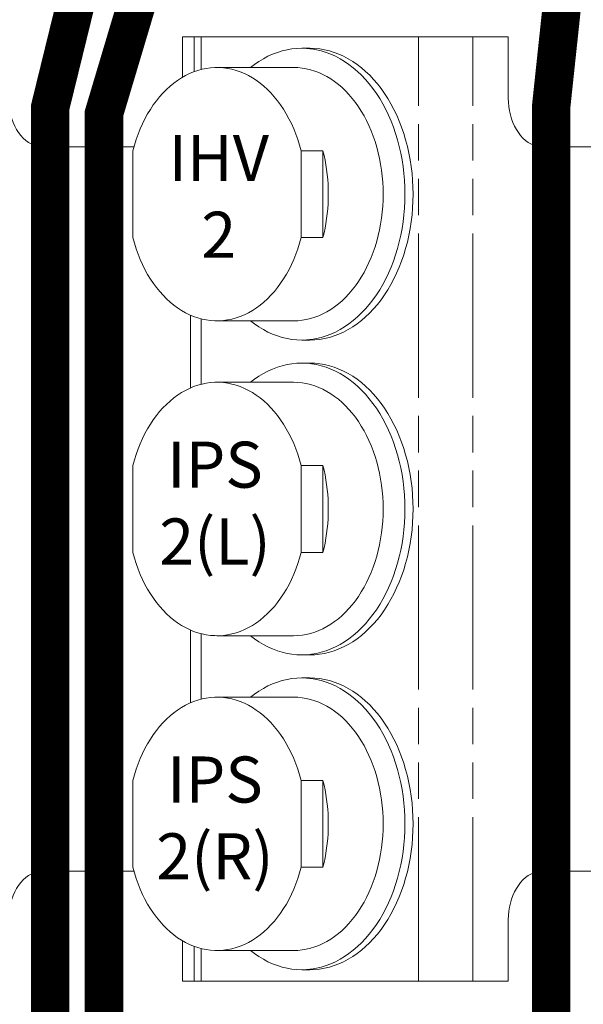
# Model space of a CAD drawing. Units: millimetres. Extents: x -292 to 2192, y 138 to 1414.
# Drawn here: x 133 to 206, y 1020 to 1149 of the extents above; entities that cross this region are included whole.
import ezdxf

# ---------------------------------------------------------------- set-up
doc = ezdxf.new("R2010")
doc.units = ezdxf.units.MM
doc.header["$LTSCALE"] = 47.498
doc.linetypes.add('PHANTOM', pattern=[0.8, 0.45, -0.05, 0.1, -0.05, 0.1, -0.05])
for name, color, linetype in [('Labels', 7, 'CONTINUOUS'), ('Layer1', 6, 'CONTINUOUS'), ('Power', 1, 'CONTINUOUS')]:
    doc.layers.add(name, color=color, linetype=linetype)
doc.styles.get("Standard").update_dxf_attribs({"font": 'ARIAL.TTF', "width": 0.8})

msp = doc.modelspace()

# ---------------------------------------------------------------- linework, layer by layer
at = {"layer": 'Layer1', "color": 7, "linetype": 'Continuous', "lineweight": 0}
for p, q in [((154.11106, 1146.4169), (155.59921, 1146.4169)), ((154.11106, 1141.15277), (154.11106, 1146.4169)), ((155.59921, 1146.4169), (156.53182, 1146.4169)), ((155.59921, 1141.86657), (155.59921, 1146.4169)), ((156.53182, 1146.4169), (184.81609, 1146.4169)), ((184.81609, 1146.4169), (191.88716, 1146.4169)), ((191.88716, 1146.4169), (196.50417, 1146.4169)), ((196.50417, 1146.4169), (196.50417, 1138.4169)), ((169.6133, 1144.9169), (170.67396, 1144.9169)), ((168.55264, 1142.4169), (158.58243, 1142.4169)), ((147.75919, 1132.0669), (135.94047, 1132.0669)), ((147.62228, 1131.57376), (147.62228, 1120.26005)), ((169.54259, 1120.26005), (169.54259, 1131.57376)), ((169.54259, 1131.57376), (172.37101, 1131.57376)), ((172.37101, 1131.57376), (172.37101, 1120.26005)), ((212.81302, 1132.0669), (200.9943, 1132.0669)), ((172.37101, 1120.26005), (169.54259, 1120.26005)), ((168.55264, 1109.4169), (158.58243, 1109.4169)), ((169.6133, 1106.9169), (170.67396, 1106.9169)), ((169.6133, 1103.9169), (170.67396, 1103.9169)), ((168.55264, 1101.4169), (158.58243, 1101.4169)), ((147.62228, 1090.57376), (147.62228, 1079.26005)), ((169.54259, 1079.26005), (169.54259, 1090.57376)), ((169.54259, 1090.57376), (172.37101, 1090.57376)), ((172.37101, 1090.57376), (172.37101, 1079.26005)), ((172.37101, 1079.26005), (169.54259, 1079.26005)), ((168.55264, 1068.4169), (158.58243, 1068.4169)), ((169.6133, 1065.9169), (170.67396, 1065.9169)), ((169.6133, 1062.9169), (170.67396, 1062.9169)), ((168.55264, 1060.4169), (158.58243, 1060.4169)), ((147.62228, 1049.57376), (147.62228, 1038.26005)), ((169.54259, 1038.26005), (169.54259, 1049.57376)), ((169.54259, 1049.57376), (172.37101, 1049.57376)), ((172.37101, 1049.57376), (172.37101, 1038.26005)), ((147.75926, 1037.7669), (135.94047, 1037.7669)), ((172.37101, 1038.26005), (169.54259, 1038.26005)), ((212.81308, 1037.7669), (200.9943, 1037.7669)), ((196.50417, 1023.4169), (196.50417, 1031.4169)), ((154.11106, 1023.4169), (154.11106, 1028.68092)), ((155.59921, 1023.4169), (155.59921, 1027.9672)), ((168.55264, 1027.4169), (158.58243, 1027.4169)), ((169.6133, 1024.9169), (170.67396, 1024.9169)), ((154.11106, 1023.4169), (155.59921, 1023.4169)), ((155.59921, 1023.4169), (156.53182, 1023.4169)), ((156.53182, 1023.4169), (184.81609, 1023.4169)), ((184.81609, 1023.4169), (191.88716, 1023.4169)), ((191.88716, 1023.4169), (196.50417, 1023.4169))]:
    msp.add_line(p, q, dxfattribs=at)
at = {"layer": 'Layer1', "color": 7, "linetype": 'PHANTOM', "lineweight": 0}
for p, q in [((156.53182, 1142.15694), (156.53182, 1146.4169)), ((184.81609, 1023.4169), (184.81609, 1146.4169)), ((191.88716, 1023.4169), (191.88716, 1146.4169)), ((155.11761, 1100.66919), (155.11761, 1110.16454)), ((156.53182, 1101.15694), (156.53182, 1109.6768)), ((155.11761, 1059.66919), (155.11761, 1069.16454)), ((156.53182, 1060.15694), (156.53182, 1068.6768)), ((156.53182, 1023.4169), (156.53182, 1027.6768))]:
    msp.add_line(p, q, dxfattribs=at)
at = {"layer": 'Layer1', "color": 7, "linetype": 'Continuous', "lineweight": 0}
for points in [[(162.95473, 1142.4169), (163.45701, 1142.80478), (164.03218, 1143.19991), (164.62, 1143.55589), (165.21913, 1143.87192), (165.82821, 1144.14727), (166.44587, 1144.38132), (167.0707, 1144.57355), (167.70129, 1144.72351), (168.33622, 1144.83087), (168.97403, 1144.89538), (169.6133, 1144.9169)], [(169.6133, 1144.9169), (170.25256, 1144.89538), (170.66754, 1144.85341)], [(170.66754, 1144.85341), (170.89038, 1144.83087), (171.5253, 1144.72351), (172.15589, 1144.57355), (172.78072, 1144.38132), (173.39838, 1144.14727), (174.00746, 1143.87192), (174.60659, 1143.55589), (175.19441, 1143.19991), (175.76958, 1142.80478), (176.33081, 1142.37138), (176.87682, 1141.90072), (177.40638, 1141.39385), (177.91828, 1140.85191), (178.41137, 1140.27614), (178.88453, 1139.66785), (179.33668, 1139.0284), (179.76681, 1138.35926), (180.17394, 1137.66192), (180.55715, 1136.93798), (180.91556, 1136.18908), (181.24837, 1135.4169), (181.55483, 1134.62321), (181.83423, 1133.80979), (182.08595, 1132.97849), (182.30941, 1132.13119), (182.50411, 1131.26982), (182.66961, 1130.39632), (182.80554, 1129.51268), (182.91158, 1128.62088), (182.98749, 1127.72297), (183.03311, 1126.82096), (183.04833, 1125.9169)], [(184.10899, 1125.9169), (184.09349, 1126.82471), (184.04786, 1127.72652), (183.97209, 1128.62232), (183.86585, 1129.51423), (183.72948, 1130.40015), (183.56397, 1131.2737), (183.36905, 1132.13481), (183.145, 1132.98356), (182.8936, 1133.81377), (182.61496, 1134.6247), (182.30898, 1135.41709), (181.97715, 1136.18702), (181.61903, 1136.93511), (181.23506, 1137.66074), (180.8281, 1138.35823), (180.398, 1139.02718), (179.9449, 1139.66798), (179.47203, 1140.27614), (178.97929, 1140.85135), (178.46677, 1141.39392), (177.93796, 1141.90027), (177.39285, 1142.37013), (176.83144, 1142.80378), (176.25728, 1143.19847), (175.6702, 1143.55404), (175.07037, 1143.87067), (174.46182, 1144.14611), (173.84442, 1144.38008), (173.21832, 1144.57288), (172.58792, 1144.7231), (171.95326, 1144.83041), (171.31432, 1144.89514), (170.67396, 1144.91689)], [(147.62228, 1131.57376), (147.827, 1132.31112), (148.0553, 1133.0308), (148.30717, 1133.73279), (148.58334, 1134.41871), (148.88308, 1135.08695), (149.20424, 1135.73266), (149.5471, 1136.35574), (149.91139, 1136.9563), (150.29414, 1137.52976), (150.69494, 1138.07534), (151.1142, 1138.59382), (151.55023, 1139.083), (152.0037, 1139.5434), (152.47395, 1139.9745), (152.95727, 1140.37252), (153.4537, 1140.73703), (153.9632, 1141.06845), (154.48199, 1141.36431), (155.01008, 1141.62429), (155.54745, 1141.84871), (156.09031, 1142.0361), (156.63864, 1142.18618), (157.19245, 1142.29924), (157.74798, 1142.37464), (158.30522, 1142.41213), (158.58259, 1142.41674)], [(158.58259, 1142.41674), (158.86418, 1142.41196), (159.42113, 1142.37421), (159.97606, 1142.29865), (160.52897, 1142.18551), (161.07619, 1142.03559), (161.61768, 1141.84864), (162.15347, 1141.62491), (162.67999, 1141.36584), (163.19725, 1141.07117), (163.70524, 1140.74117), (164.20041, 1140.37811), (164.68278, 1139.98157), (165.15232, 1139.55197), (165.60541, 1139.09284), (166.04144, 1138.60464), (166.46102, 1138.0869), (166.86232, 1137.54173), (167.24579, 1136.96832), (167.61099, 1136.36747), (167.95482, 1135.74373), (168.27703, 1135.09696), (168.57787, 1134.42731), (168.85507, 1133.73967), (169.10788, 1133.03568), (169.33705, 1132.31371), (169.54259, 1131.57376)], [(180.2199, 1125.9169), (180.20668, 1126.702), (180.16707, 1127.48533), (180.10114, 1128.2651), (180.00906, 1129.03955), (179.89102, 1129.80692), (179.74729, 1130.56549), (179.57821, 1131.31352), (179.38415, 1132.04933), (179.16555, 1132.77125), (178.92291, 1133.47764), (178.65678, 1134.1669), (178.36776, 1134.83748), (178.05651, 1135.48784), (177.72372, 1136.11653), (177.37016, 1136.7221), (176.99663, 1137.30321), (176.60397, 1137.85851), (176.19307, 1138.38677), (175.76486, 1138.88678), (175.32031, 1139.35741), (174.86043, 1139.79759), (174.38627, 1140.20632), (173.89889, 1140.58269), (173.39939, 1140.92583), (172.88892, 1141.23497), (172.36862, 1141.50942), (171.83968, 1141.74854), (171.3033, 1141.95179), (170.76068, 1142.11873), (170.21306, 1142.24896), (169.66168, 1142.34219), (169.10779, 1142.39821), (168.55264, 1142.4169)], [(135.94047, 1132.0669), (135.5443, 1132.09258), (135.15692, 1132.16471), (134.77834, 1132.28327), (134.40583, 1132.44989), (134.04212, 1132.66294), (133.69541, 1132.91764), (133.36608, 1133.21492), (133.05376, 1133.55385), (132.76547, 1133.92677), (132.50178, 1134.33447), (132.26212, 1134.77617), (132.05191, 1135.2419), (131.87181, 1135.73223), (131.72116, 1136.24659), (131.60334, 1136.7734), (131.5195, 1137.30879), (131.4685, 1137.85662), (131.45035, 1138.4169)], [(200.9943, 1132.0669), (200.59812, 1132.09258), (200.21074, 1132.16471), (199.83217, 1132.28327), (199.45966, 1132.44989), (199.09595, 1132.66294), (198.74923, 1132.91764), (198.41991, 1133.21492), (198.10758, 1133.55385), (197.8193, 1133.92677), (197.5556, 1134.33447), (197.31594, 1134.77617), (197.10573, 1135.2419), (196.92563, 1135.73223), (196.77498, 1136.24659), (196.65717, 1136.7734), (196.57333, 1137.30879), (196.52233, 1137.85662), (196.50417, 1138.4169)], [(172.37101, 1131.57376), (172.5185, 1130.96541), (172.64885, 1130.3513), (172.76206, 1129.73142), (172.85824, 1129.10482), (172.93729, 1128.47244), (172.99884, 1127.83717), (173.04276, 1127.19998), (173.06919, 1126.55988), (173.07812, 1125.9169)], [(168.55264, 1109.4169), (169.10779, 1109.43559), (169.66168, 1109.49162), (170.21306, 1109.58485), (170.76068, 1109.71508), (171.3033, 1109.88201), (171.83968, 1110.08527), (172.36862, 1110.32439), (172.88892, 1110.59883), (173.39939, 1110.90797), (173.89889, 1111.25112), (174.38627, 1111.62748), (174.86043, 1112.03622), (175.32031, 1112.4764), (175.76486, 1112.94703), (176.19307, 1113.44703), (176.60397, 1113.97529), (176.99663, 1114.5306), (177.37016, 1115.1117), (177.72372, 1115.71728), (178.05651, 1116.34596), (178.36776, 1116.99633), (178.65678, 1117.6669), (178.92291, 1118.35616), (179.16555, 1119.06255), (179.38415, 1119.78447), (179.57821, 1120.52028), (179.74729, 1121.26831), (179.89102, 1122.02688), (180.00906, 1122.79426), (180.10114, 1123.56871), (180.16707, 1124.34848), (180.20668, 1125.1318), (180.2199, 1125.9169)], [(183.04833, 1125.9169), (183.03311, 1125.01285), (182.98749, 1124.11084), (182.91158, 1123.21292), (182.80554, 1122.32113), (182.66961, 1121.43748), (182.50411, 1120.56398), (182.30941, 1119.70261), (182.08595, 1118.85532), (181.83423, 1118.02402), (181.55483, 1117.2106), (181.24837, 1116.4169), (180.91556, 1115.64473), (180.55715, 1114.89582), (180.17394, 1114.17188), (179.76681, 1113.47455), (179.33668, 1112.8054), (178.88453, 1112.16596), (178.41137, 1111.55766), (177.91828, 1110.98189), (177.40638, 1110.43996), (176.87682, 1109.93308), (176.33081, 1109.46242), (175.76958, 1109.02903), (175.19441, 1108.63389), (174.60659, 1108.27791), (174.00746, 1107.96189), (173.39838, 1107.68654), (172.78072, 1107.45248), (172.15589, 1107.26026), (171.5253, 1107.11029), (170.89038, 1107.00294), (170.66753, 1106.9804)], [(170.67395, 1106.91691), (171.31118, 1106.93843), (171.94983, 1107.00293), (172.58411, 1107.10993), (173.21402, 1107.25973), (173.83956, 1107.45203), (174.45645, 1107.68547), (175.0646, 1107.96032), (175.66408, 1108.27629), (176.25087, 1108.6312), (176.82484, 1109.02524), (177.38612, 1109.45821), (177.93106, 1109.92726), (178.45961, 1110.43267), (178.97182, 1110.97416), (179.46424, 1111.54813), (179.93674, 1112.15477), (180.38945, 1112.79389), (180.81934, 1113.46129), (181.22635, 1114.15738), (181.61054, 1114.88176), (181.9691, 1115.62907), (182.30164, 1116.39884), (182.60855, 1117.19154), (182.88815, 1118.00319), (183.14053, 1118.83461), (183.3656, 1119.68498), (183.56143, 1120.54792), (183.72772, 1121.42353), (183.86476, 1122.31171), (183.97151, 1123.2058), (184.04763, 1124.10359), (184.09345, 1125.00729), (184.10899, 1125.9169)], [(173.07812, 1125.9169), (173.06919, 1125.27392), (173.04276, 1124.63383), (172.99884, 1123.99663), (172.93729, 1123.36136), (172.85824, 1122.72899), (172.76206, 1122.10238), (172.64885, 1121.4825), (172.5185, 1120.86839), (172.37101, 1120.26005)], [(158.58228, 1109.41706), (158.30068, 1109.42185), (157.74373, 1109.4596), (157.1888, 1109.53516), (156.63589, 1109.64829), (156.08867, 1109.79822), (155.54719, 1109.98516), (155.01139, 1110.2089), (154.48487, 1110.46796), (153.96761, 1110.76263), (153.45962, 1111.09264), (152.96445, 1111.4557), (152.48208, 1111.85224), (152.01254, 1112.28183), (151.55945, 1112.74097), (151.12342, 1113.22916), (150.70385, 1113.7469), (150.30254, 1114.29207), (149.91907, 1114.86549), (149.55388, 1115.46633), (149.21004, 1116.09008), (148.88784, 1116.73684), (148.58699, 1117.40649), (148.30979, 1118.09413), (148.05698, 1118.79812), (147.82781, 1119.52009), (147.62228, 1120.26005)], [(169.54259, 1120.26005), (169.33786, 1119.52269), (169.10956, 1118.80301), (168.85769, 1118.10102), (168.58153, 1117.41509), (168.28179, 1116.74685), (167.96062, 1116.10115), (167.61776, 1115.47806), (167.25347, 1114.8775), (166.87072, 1114.30404), (166.46992, 1113.75847), (166.05066, 1113.23998), (165.61463, 1112.7508), (165.16116, 1112.2904), (164.69091, 1111.8593), (164.20759, 1111.46128), (163.71116, 1111.09678), (163.20166, 1110.76536), (162.68287, 1110.46949), (162.15478, 1110.20952), (161.61741, 1109.9851), (161.07455, 1109.79771), (160.52622, 1109.64762), (159.97241, 1109.53456), (159.41688, 1109.45917), (158.85964, 1109.42168), (158.58228, 1109.41706)], [(169.6133, 1106.9169), (168.97403, 1106.93842), (168.33622, 1107.00294), (167.70129, 1107.11029), (167.0707, 1107.26026), (166.44587, 1107.45248), (165.82821, 1107.68654), (165.21913, 1107.96189), (164.62, 1108.27791), (164.03218, 1108.63389), (163.45701, 1109.02903), (162.95473, 1109.4169)], [(170.66753, 1106.9804), (170.25256, 1106.93842), (169.6133, 1106.9169)], [(162.95473, 1101.4169), (163.45701, 1101.80478), (164.03218, 1102.19991), (164.62, 1102.55589), (165.21913, 1102.87192), (165.82821, 1103.14727), (166.44587, 1103.38132), (167.0707, 1103.57355), (167.70129, 1103.72351), (168.33622, 1103.83087), (168.97403, 1103.89538), (169.6133, 1103.9169)], [(169.6133, 1103.9169), (170.25256, 1103.89538), (170.66754, 1103.85341)], [(170.66754, 1103.85341), (170.89038, 1103.83087), (171.5253, 1103.72351), (172.15589, 1103.57355), (172.78072, 1103.38132), (173.39838, 1103.14727), (174.00746, 1102.87192), (174.60659, 1102.55589), (175.19441, 1102.19991), (175.76958, 1101.80478), (176.33081, 1101.37138), (176.87682, 1100.90072), (177.40638, 1100.39385), (177.91828, 1099.85191), (178.41137, 1099.27614), (178.88453, 1098.66785), (179.33668, 1098.0284), (179.76681, 1097.35926), (180.17394, 1096.66192), (180.55715, 1095.93798), (180.91556, 1095.18908), (181.24837, 1094.4169), (181.55483, 1093.62321), (181.83423, 1092.80979), (182.08595, 1091.97849), (182.30941, 1091.13119), (182.50411, 1090.26982), (182.66961, 1089.39632), (182.80554, 1088.51268), (182.91158, 1087.62088), (182.98749, 1086.72297), (183.03311, 1085.82096), (183.04833, 1084.9169)], [(184.10899, 1084.9169), (184.09349, 1085.82471), (184.04786, 1086.72652), (183.97209, 1087.62232), (183.86585, 1088.51423), (183.72948, 1089.40015), (183.56397, 1090.2737), (183.36905, 1091.13481), (183.145, 1091.98356), (182.8936, 1092.81377), (182.61496, 1093.6247), (182.30898, 1094.41709), (181.97715, 1095.18702), (181.61903, 1095.93511), (181.23506, 1096.66074), (180.8281, 1097.35823), (180.398, 1098.02718), (179.9449, 1098.66798), (179.47203, 1099.27614), (178.97929, 1099.85135), (178.46677, 1100.39392), (177.93796, 1100.90027), (177.39285, 1101.37013), (176.83144, 1101.80378), (176.25728, 1102.19847), (175.6702, 1102.55404), (175.07037, 1102.87067), (174.46182, 1103.14611), (173.84442, 1103.38008), (173.21832, 1103.57288), (172.58792, 1103.7231), (171.95326, 1103.83041), (171.31432, 1103.89514), (170.67396, 1103.91689)], [(147.62228, 1090.57376), (147.827, 1091.31112), (148.0553, 1092.0308), (148.30717, 1092.73279), (148.58334, 1093.41871), (148.88308, 1094.08695), (149.20424, 1094.73266), (149.5471, 1095.35574), (149.91139, 1095.9563), (150.29414, 1096.52976), (150.69494, 1097.07534), (151.1142, 1097.59382), (151.55023, 1098.083), (152.0037, 1098.5434), (152.47395, 1098.9745), (152.95727, 1099.37252), (153.4537, 1099.73703), (153.9632, 1100.06845), (154.48199, 1100.36431), (155.01008, 1100.62429), (155.54745, 1100.84871), (156.09031, 1101.0361), (156.63864, 1101.18618), (157.19245, 1101.29924), (157.74798, 1101.37464), (158.30522, 1101.41213), (158.58259, 1101.41674)], [(158.58259, 1101.41674), (158.86418, 1101.41196), (159.42113, 1101.37421), (159.97606, 1101.29865), (160.52897, 1101.18551), (161.07619, 1101.03559), (161.61768, 1100.84864), (162.15347, 1100.62491), (162.67999, 1100.36584), (163.19725, 1100.07117), (163.70524, 1099.74117), (164.20041, 1099.37811), (164.68278, 1098.98157), (165.15232, 1098.55197), (165.60541, 1098.09284), (166.04144, 1097.60464), (166.46102, 1097.0869), (166.86232, 1096.54173), (167.24579, 1095.96832), (167.61099, 1095.36747), (167.95482, 1094.74373), (168.27703, 1094.09696), (168.57787, 1093.42731), (168.85507, 1092.73967), (169.10788, 1092.03568), (169.33705, 1091.31371), (169.54259, 1090.57376)], [(180.2199, 1084.9169), (180.20668, 1085.702), (180.16707, 1086.48533), (180.10114, 1087.2651), (180.00906, 1088.03955), (179.89102, 1088.80692), (179.74729, 1089.56549), (179.57821, 1090.31352), (179.38415, 1091.04933), (179.16555, 1091.77125), (178.92291, 1092.47764), (178.65678, 1093.1669), (178.36776, 1093.83748), (178.05651, 1094.48784), (177.72372, 1095.11653), (177.37016, 1095.7221), (176.99663, 1096.30321), (176.60397, 1096.85851), (176.19307, 1097.38677), (175.76486, 1097.88678), (175.32031, 1098.35741), (174.86043, 1098.79759), (174.38627, 1099.20632), (173.89889, 1099.58269), (173.39939, 1099.92583), (172.88892, 1100.23497), (172.36862, 1100.50942), (171.83968, 1100.74854), (171.3033, 1100.95179), (170.76068, 1101.11873), (170.21306, 1101.24896), (169.66168, 1101.34219), (169.10779, 1101.39821), (168.55264, 1101.4169)], [(172.37101, 1090.57376), (172.5185, 1089.96541), (172.64885, 1089.3513), (172.76206, 1088.73142), (172.85824, 1088.10482), (172.93729, 1087.47244), (172.99884, 1086.83717), (173.04276, 1086.19998), (173.06919, 1085.55988), (173.07812, 1084.9169)], [(168.55264, 1068.4169), (169.10779, 1068.43559), (169.66168, 1068.49162), (170.21306, 1068.58485), (170.76068, 1068.71508), (171.3033, 1068.88201), (171.83968, 1069.08527), (172.36862, 1069.32439), (172.88892, 1069.59883), (173.39939, 1069.90797), (173.89889, 1070.25112), (174.38627, 1070.62748), (174.86043, 1071.03622), (175.32031, 1071.4764), (175.76486, 1071.94703), (176.19307, 1072.44703), (176.60397, 1072.97529), (176.99663, 1073.5306), (177.37016, 1074.1117), (177.72372, 1074.71728), (178.05651, 1075.34596), (178.36776, 1075.99633), (178.65678, 1076.6669), (178.92291, 1077.35616), (179.16555, 1078.06255), (179.38415, 1078.78447), (179.57821, 1079.52028), (179.74729, 1080.26831), (179.89102, 1081.02688), (180.00906, 1081.79426), (180.10114, 1082.56871), (180.16707, 1083.34848), (180.20668, 1084.1318), (180.2199, 1084.9169)], [(183.04833, 1084.9169), (183.03311, 1084.01285), (182.98749, 1083.11084), (182.91158, 1082.21292), (182.80554, 1081.32113), (182.66961, 1080.43748), (182.50411, 1079.56398), (182.30941, 1078.70261), (182.08595, 1077.85532), (181.83423, 1077.02402), (181.55483, 1076.2106), (181.24837, 1075.4169), (180.91556, 1074.64473), (180.55715, 1073.89582), (180.17394, 1073.17188), (179.76681, 1072.47455), (179.33668, 1071.8054), (178.88453, 1071.16596), (178.41137, 1070.55766), (177.91828, 1069.98189), (177.40638, 1069.43996), (176.87682, 1068.93308), (176.33081, 1068.46242), (175.76958, 1068.02903), (175.19441, 1067.63389), (174.60659, 1067.27791), (174.00746, 1066.96189), (173.39838, 1066.68654), (172.78072, 1066.45248), (172.15589, 1066.26026), (171.5253, 1066.11029), (170.89038, 1066.00294), (170.66753, 1065.9804)], [(170.67395, 1065.91691), (171.31118, 1065.93843), (171.94983, 1066.00293), (172.58411, 1066.10993), (173.21402, 1066.25973), (173.83956, 1066.45203), (174.45645, 1066.68547), (175.0646, 1066.96032), (175.66408, 1067.27629), (176.25087, 1067.6312), (176.82484, 1068.02524), (177.38612, 1068.45821), (177.93106, 1068.92726), (178.45961, 1069.43267), (178.97182, 1069.97416), (179.46424, 1070.54813), (179.93674, 1071.15477), (180.38945, 1071.79389), (180.81934, 1072.46129), (181.22635, 1073.15738), (181.61054, 1073.88176), (181.9691, 1074.62907), (182.30164, 1075.39884), (182.60855, 1076.19154), (182.88815, 1077.00319), (183.14053, 1077.83461), (183.3656, 1078.68498), (183.56143, 1079.54792), (183.72772, 1080.42353), (183.86476, 1081.31171), (183.97151, 1082.2058), (184.04763, 1083.10359), (184.09345, 1084.00729), (184.10899, 1084.9169)], [(173.07812, 1084.9169), (173.06919, 1084.27392), (173.04276, 1083.63383), (172.99884, 1082.99663), (172.93729, 1082.36136), (172.85824, 1081.72899), (172.76206, 1081.10238), (172.64885, 1080.4825), (172.5185, 1079.86839), (172.37101, 1079.26005)], [(158.58228, 1068.41706), (158.30068, 1068.42185), (157.74373, 1068.4596), (157.1888, 1068.53516), (156.63589, 1068.64829), (156.08867, 1068.79822), (155.54719, 1068.98516), (155.01139, 1069.2089), (154.48487, 1069.46796), (153.96761, 1069.76263), (153.45962, 1070.09264), (152.96445, 1070.4557), (152.48208, 1070.85224), (152.01254, 1071.28183), (151.55945, 1071.74097), (151.12342, 1072.22916), (150.70385, 1072.7469), (150.30254, 1073.29207), (149.91907, 1073.86549), (149.55388, 1074.46633), (149.21004, 1075.09008), (148.88784, 1075.73684), (148.58699, 1076.40649), (148.30979, 1077.09413), (148.05698, 1077.79812), (147.82781, 1078.52009), (147.62228, 1079.26005)], [(169.54259, 1079.26005), (169.33786, 1078.52269), (169.10956, 1077.80301), (168.85769, 1077.10102), (168.58153, 1076.41509), (168.28179, 1075.74685), (167.96062, 1075.10115), (167.61776, 1074.47806), (167.25347, 1073.8775), (166.87072, 1073.30404), (166.46992, 1072.75847), (166.05066, 1072.23998), (165.61463, 1071.7508), (165.16116, 1071.2904), (164.69091, 1070.8593), (164.20759, 1070.46128), (163.71116, 1070.09678), (163.20166, 1069.76536), (162.68287, 1069.46949), (162.15478, 1069.20952), (161.61741, 1068.9851), (161.07455, 1068.79771), (160.52622, 1068.64762), (159.97241, 1068.53456), (159.41688, 1068.45917), (158.85964, 1068.42168), (158.58228, 1068.41706)], [(169.6133, 1065.9169), (168.97403, 1065.93842), (168.33622, 1066.00294), (167.70129, 1066.11029), (167.0707, 1066.26026), (166.44587, 1066.45248), (165.82821, 1066.68654), (165.21913, 1066.96189), (164.62, 1067.27791), (164.03218, 1067.63389), (163.45701, 1068.02903), (162.95473, 1068.4169)], [(170.66753, 1065.9804), (170.25256, 1065.93842), (169.6133, 1065.9169)], [(162.95473, 1060.4169), (163.45701, 1060.80478), (164.03218, 1061.19991), (164.62, 1061.55589), (165.21913, 1061.87192), (165.82821, 1062.14727), (166.44587, 1062.38132), (167.0707, 1062.57355), (167.70129, 1062.72351), (168.33622, 1062.83087), (168.97403, 1062.89538), (169.6133, 1062.9169)], [(169.6133, 1062.9169), (170.25256, 1062.89538), (170.66754, 1062.85341)], [(170.66754, 1062.85341), (170.89038, 1062.83087), (171.5253, 1062.72351), (172.15589, 1062.57355), (172.78072, 1062.38132), (173.39838, 1062.14727), (174.00746, 1061.87192), (174.60659, 1061.55589), (175.19441, 1061.19991), (175.76958, 1060.80478), (176.33081, 1060.37138), (176.87682, 1059.90072), (177.40638, 1059.39385), (177.91828, 1058.85191), (178.41137, 1058.27614), (178.88453, 1057.66785), (179.33668, 1057.0284), (179.76681, 1056.35926), (180.17394, 1055.66192), (180.55715, 1054.93798), (180.91556, 1054.18908), (181.24837, 1053.4169), (181.55483, 1052.62321), (181.83423, 1051.80979), (182.08595, 1050.97849), (182.30941, 1050.13119), (182.50411, 1049.26982), (182.66961, 1048.39632), (182.80554, 1047.51268), (182.91158, 1046.62088), (182.98749, 1045.72297), (183.03311, 1044.82096), (183.04833, 1043.9169)], [(184.10899, 1043.9169), (184.09349, 1044.82471), (184.04786, 1045.72652), (183.97209, 1046.62232), (183.86585, 1047.51423), (183.72948, 1048.40015), (183.56397, 1049.2737), (183.36905, 1050.13481), (183.145, 1050.98356), (182.8936, 1051.81377), (182.61496, 1052.6247), (182.30898, 1053.41709), (181.97715, 1054.18702), (181.61903, 1054.93511), (181.23506, 1055.66074), (180.8281, 1056.35823), (180.398, 1057.02718), (179.9449, 1057.66798), (179.47203, 1058.27614), (178.97929, 1058.85135), (178.46677, 1059.39392), (177.93796, 1059.90027), (177.39285, 1060.37013), (176.83144, 1060.80378), (176.25728, 1061.19847), (175.6702, 1061.55404), (175.07037, 1061.87067), (174.46182, 1062.14611), (173.84442, 1062.38008), (173.21832, 1062.57288), (172.58792, 1062.7231), (171.95326, 1062.83041), (171.31432, 1062.89514), (170.67396, 1062.91689)], [(147.62228, 1049.57376), (147.827, 1050.31112), (148.0553, 1051.0308), (148.30717, 1051.73279), (148.58334, 1052.41871), (148.88308, 1053.08695), (149.20424, 1053.73266), (149.5471, 1054.35574), (149.91139, 1054.9563), (150.29414, 1055.52976), (150.69494, 1056.07534), (151.1142, 1056.59382), (151.55023, 1057.083), (152.0037, 1057.5434), (152.47395, 1057.9745), (152.95727, 1058.37252), (153.4537, 1058.73703), (153.9632, 1059.06845), (154.48199, 1059.36431), (155.01008, 1059.62429), (155.54745, 1059.84871), (156.09031, 1060.0361), (156.63864, 1060.18618), (157.19245, 1060.29924), (157.74798, 1060.37464), (158.30522, 1060.41213), (158.58259, 1060.41674)], [(158.58259, 1060.41674), (158.86418, 1060.41196), (159.42113, 1060.37421), (159.97606, 1060.29865), (160.52897, 1060.18551), (161.07619, 1060.03559), (161.61768, 1059.84864), (162.15347, 1059.62491), (162.67999, 1059.36584), (163.19725, 1059.07117), (163.70524, 1058.74117), (164.20041, 1058.37811), (164.68278, 1057.98157), (165.15232, 1057.55197), (165.60541, 1057.09284), (166.04144, 1056.60464), (166.46102, 1056.0869), (166.86232, 1055.54173), (167.24579, 1054.96832), (167.61099, 1054.36747), (167.95482, 1053.74373), (168.27703, 1053.09696), (168.57787, 1052.42731), (168.85507, 1051.73967), (169.10788, 1051.03568), (169.33705, 1050.31371), (169.54259, 1049.57376)], [(180.2199, 1043.9169), (180.20668, 1044.702), (180.16707, 1045.48533), (180.10114, 1046.2651), (180.00906, 1047.03955), (179.89102, 1047.80692), (179.74729, 1048.56549), (179.57821, 1049.31352), (179.38415, 1050.04933), (179.16555, 1050.77125), (178.92291, 1051.47764), (178.65678, 1052.1669), (178.36776, 1052.83748), (178.05651, 1053.48784), (177.72372, 1054.11653), (177.37016, 1054.7221), (176.99663, 1055.30321), (176.60397, 1055.85851), (176.19307, 1056.38677), (175.76486, 1056.88678), (175.32031, 1057.35741), (174.86043, 1057.79759), (174.38627, 1058.20632), (173.89889, 1058.58269), (173.39939, 1058.92583), (172.88892, 1059.23497), (172.36862, 1059.50942), (171.83968, 1059.74854), (171.3033, 1059.95179), (170.76068, 1060.11873), (170.21306, 1060.24896), (169.66168, 1060.34219), (169.10779, 1060.39821), (168.55264, 1060.4169)], [(172.37101, 1049.57376), (172.5185, 1048.96541), (172.64885, 1048.3513), (172.76206, 1047.73142), (172.85824, 1047.10482), (172.93729, 1046.47244), (172.99884, 1045.83717), (173.04276, 1045.19998), (173.06919, 1044.55988), (173.07812, 1043.9169)], [(168.55264, 1027.4169), (169.10779, 1027.43559), (169.66168, 1027.49162), (170.21306, 1027.58485), (170.76068, 1027.71508), (171.3033, 1027.88201), (171.83968, 1028.08527), (172.36862, 1028.32439), (172.88892, 1028.59883), (173.39939, 1028.90797), (173.89889, 1029.25112), (174.38627, 1029.62748), (174.86043, 1030.03622), (175.32031, 1030.4764), (175.76486, 1030.94703), (176.19307, 1031.44703), (176.60397, 1031.97529), (176.99663, 1032.5306), (177.37016, 1033.1117), (177.72372, 1033.71728), (178.05651, 1034.34596), (178.36776, 1034.99633), (178.65678, 1035.6669), (178.92291, 1036.35616), (179.16555, 1037.06255), (179.38415, 1037.78447), (179.57821, 1038.52028), (179.74729, 1039.26831), (179.89102, 1040.02688), (180.00906, 1040.79426), (180.10114, 1041.56871), (180.16707, 1042.34848), (180.20668, 1043.1318), (180.2199, 1043.9169)], [(183.04833, 1043.9169), (183.03311, 1043.01285), (182.98749, 1042.11084), (182.91158, 1041.21292), (182.80554, 1040.32113), (182.66961, 1039.43748), (182.50411, 1038.56398), (182.30941, 1037.70261), (182.08595, 1036.85532), (181.83423, 1036.02402), (181.55483, 1035.2106), (181.24837, 1034.4169), (180.91556, 1033.64473), (180.55715, 1032.89582), (180.17394, 1032.17188), (179.76681, 1031.47455), (179.33668, 1030.8054), (178.88453, 1030.16596), (178.41137, 1029.55766), (177.91828, 1028.98189), (177.40638, 1028.43996), (176.87682, 1027.93308), (176.33081, 1027.46242), (175.76958, 1027.02903), (175.19441, 1026.63389), (174.60659, 1026.27791), (174.00746, 1025.96189), (173.39838, 1025.68654), (172.78072, 1025.45248), (172.15589, 1025.26026), (171.5253, 1025.11029), (170.89038, 1025.00294), (170.66753, 1024.9804)], [(170.67395, 1024.91691), (171.31118, 1024.93843), (171.94983, 1025.00293), (172.58411, 1025.10993), (173.21402, 1025.25973), (173.83956, 1025.45203), (174.45645, 1025.68547), (175.0646, 1025.96032), (175.66408, 1026.27629), (176.25087, 1026.6312), (176.82484, 1027.02524), (177.38612, 1027.45821), (177.93106, 1027.92726), (178.45961, 1028.43267), (178.97182, 1028.97416), (179.46424, 1029.54813), (179.93674, 1030.15477), (180.38945, 1030.79389), (180.81934, 1031.46129), (181.22635, 1032.15738), (181.61054, 1032.88176), (181.9691, 1033.62907), (182.30164, 1034.39884), (182.60855, 1035.19154), (182.88815, 1036.00319), (183.14053, 1036.83461), (183.3656, 1037.68498), (183.56143, 1038.54792), (183.72772, 1039.42353), (183.86476, 1040.31171), (183.97151, 1041.2058), (184.04763, 1042.10359), (184.09345, 1043.00729), (184.10899, 1043.9169)], [(173.07812, 1043.9169), (173.06919, 1043.27392), (173.04276, 1042.63383), (172.99884, 1041.99663), (172.93729, 1041.36136), (172.85824, 1040.72899), (172.76206, 1040.10238), (172.64885, 1039.4825), (172.5185, 1038.86839), (172.37101, 1038.26005)], [(135.94047, 1037.7669), (135.5443, 1037.74122), (135.15692, 1037.6691), (134.77834, 1037.55053), (134.40583, 1037.38392), (134.04212, 1037.17086), (133.69541, 1036.91616), (133.36608, 1036.61888), (133.05376, 1036.27995), (132.76547, 1035.90703), (132.50178, 1035.49933), (132.26212, 1035.05764), (132.05191, 1034.5919), (131.87181, 1034.10158), (131.72116, 1033.58721), (131.60334, 1033.0604), (131.5195, 1032.52501), (131.4685, 1031.97718), (131.45035, 1031.4169)], [(158.58228, 1027.41706), (158.30068, 1027.42185), (157.74373, 1027.4596), (157.1888, 1027.53516), (156.63589, 1027.64829), (156.08867, 1027.79822), (155.54719, 1027.98516), (155.01139, 1028.2089), (154.48487, 1028.46796), (153.96761, 1028.76263), (153.45962, 1029.09264), (152.96445, 1029.4557), (152.48208, 1029.85224), (152.01254, 1030.28183), (151.55945, 1030.74097), (151.12342, 1031.22916), (150.70385, 1031.7469), (150.30254, 1032.29207), (149.91907, 1032.86549), (149.55388, 1033.46633), (149.21004, 1034.09008), (148.88784, 1034.73684), (148.58699, 1035.40649), (148.30979, 1036.09413), (148.05698, 1036.79812), (147.82781, 1037.52009), (147.62228, 1038.26005)], [(169.54259, 1038.26005), (169.33786, 1037.52269), (169.10956, 1036.80301), (168.85769, 1036.10102), (168.58153, 1035.41509), (168.28179, 1034.74685), (167.96062, 1034.10115), (167.61776, 1033.47806), (167.25347, 1032.8775), (166.87072, 1032.30404), (166.46992, 1031.75847), (166.05066, 1031.23998), (165.61463, 1030.7508), (165.16116, 1030.2904), (164.69091, 1029.8593), (164.20759, 1029.46128), (163.71116, 1029.09678), (163.20166, 1028.76536), (162.68287, 1028.46949), (162.15478, 1028.20952), (161.61741, 1027.9851), (161.07455, 1027.79771), (160.52622, 1027.64762), (159.97241, 1027.53456), (159.41688, 1027.45917), (158.85964, 1027.42168), (158.58228, 1027.41706)], [(200.9943, 1037.7669), (200.59812, 1037.74122), (200.21074, 1037.6691), (199.83217, 1037.55053), (199.45966, 1037.38392), (199.09595, 1037.17086), (198.74923, 1036.91616), (198.41991, 1036.61888), (198.10758, 1036.27995), (197.8193, 1035.90703), (197.5556, 1035.49933), (197.31594, 1035.05764), (197.10573, 1034.5919), (196.92563, 1034.10158), (196.77498, 1033.58721), (196.65717, 1033.0604), (196.57333, 1032.52501), (196.52233, 1031.97718), (196.50417, 1031.4169)], [(169.6133, 1024.9169), (168.97403, 1024.93842), (168.33622, 1025.00294), (167.70129, 1025.11029), (167.0707, 1025.26026), (166.44587, 1025.45248), (165.82821, 1025.68654), (165.21913, 1025.96189), (164.62, 1026.27791), (164.03218, 1026.63389), (163.45701, 1027.02903), (162.95473, 1027.4169)], [(170.66753, 1024.9804), (170.25256, 1024.93842), (169.6133, 1024.9169)]]:
    msp.add_lwpolyline(points, dxfattribs=at)
at = {"layer": 'Power', "lineweight": 0, "const_width": 5, "flags": 128}
for points in [[(203.47899, 1336.08557), (143.87842, 1136.43657), (143.87842, 955.9169)], [(223.22926, 1336.08557), (202.08254, 1137.27232), (202.08254, 873.9169)], [(185.22926, 1334.49357), (136.85065, 1137.14731), (136.85065, 873.9169)]]:
    msp.add_lwpolyline(points, dxfattribs=at)

# ---------------------------------------------------------------- texts
at = {"layer": 'Labels', "lineweight": 0, "char_height": 6, "width": 13.6602072, "attachment_point": 2}
for s, insert in [('IHV\\P2', (158.81541, 1133.62486)), ('IPS\\P2(L)', (158.31822, 1093.68731)), ('IPS\\P2(R)', (158.31822, 1052.68731))]:
    msp.add_mtext(s, dxfattribs=dict(at, insert=insert))

doc.saveas('drawing.dxf')
